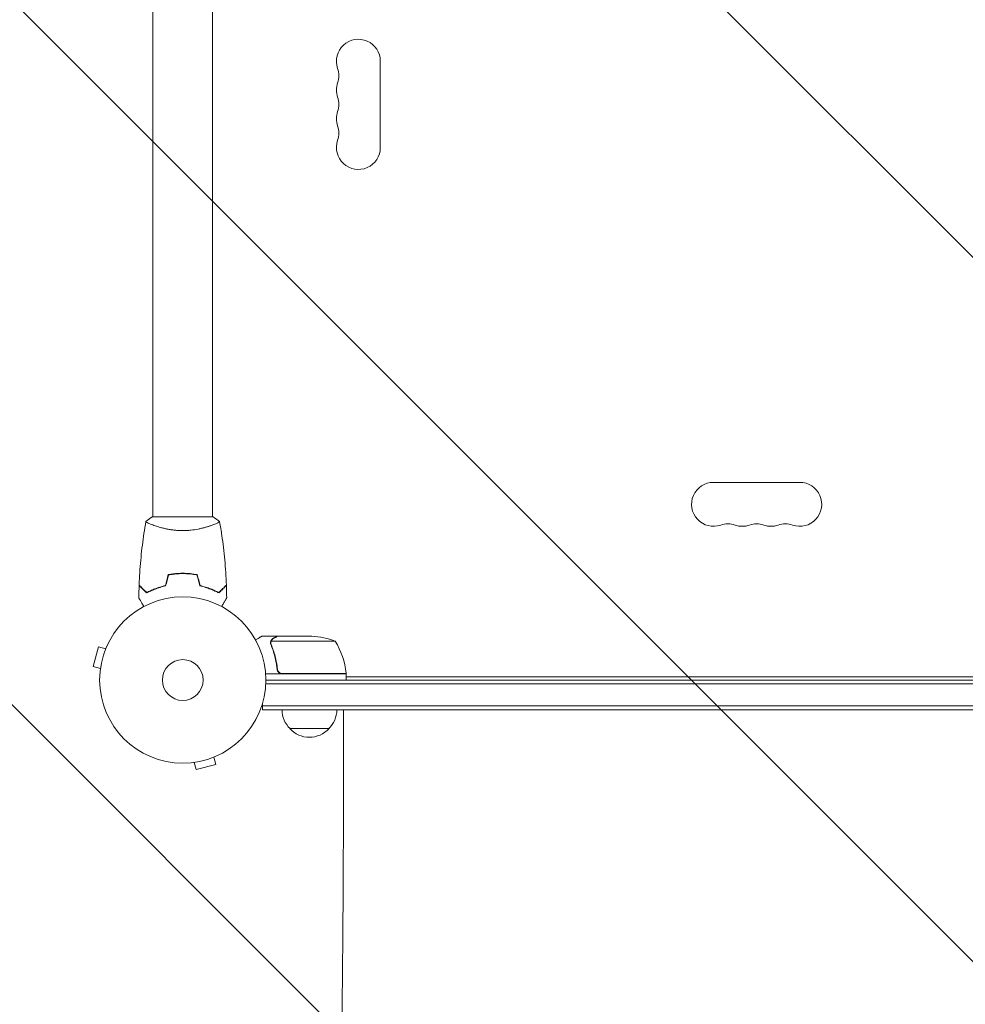
# Model space of a CAD drawing. Units: millimetres. Extents: x -5287 to 5559, y -4433 to 3836.
# Drawn here: x -1186 to -583, y -1289 to -661 of the extents above; entities that cross this region are included whole.
import ezdxf

# ---------------------------------------------------------------- set-up
doc = ezdxf.new("R2010")
doc.units = ezdxf.units.MM
doc.header["$LTSCALE"] = 20
doc.linetypes.add('HIDDEN', pattern=[9.525, 6.35, -3.175])
for name, color, linetype in [('2d', 230, 'Continuous'), ('AS-Free_Space', 31, 'HIDDEN'), ('AS-Free_Space_Hatch', 31, 'HIDDEN')]:
    doc.layers.add(name, color=color, linetype=linetype)

msp = doc.modelspace()

# ---------------------------------------------------------------- hatches: boundary and pattern name
at = {"layer": 'AS-Free_Space_Hatch'}
h = msp.add_hatch(dxfattribs=at)
h.set_pattern_fill('ANSI31', color=256, scale=100)
h.set_pattern_definition([(135, (-749.05, -1091), (-224.506, -224.506), [])])
edge = h.paths.add_edge_path()
edge.add_line((2743.09, 1962.57), (2472.63, 2118.72))
edge.add_arc((1972.63, 1252.69), 1000, 60, 150)
edge.add_arc((1972.63, 1252.69), 1000, 150, 240)
edge.add_line((1472.63, 386.67), (1743.09, 230.52))
edge.add_arc((2743.09, 1962.57), 2000, 240, 284.13045)
edge.add_line((3231.35, 23.08), (4272.97, 285.31))
edge.add_arc((4028.84, 1255.05), 1000, 284.13045, 374.13045)
edge.add_arc((4028.84, 1255.05), 1000, 14.13045, 104.13045)
edge.add_line((3784.71, 2224.79), (2743.09, 1962.57))
edge = h.paths.add_edge_path()
edge.add_line((-749.05, -90.99), (-332.95, -90.99))
edge.add_arc((-332.95, -1090.99), 1000, 20.03452, 90, ccw=False)
edge.add_arc((714.02, -1236.72), 500, 90, 102.41375, ccw=False)
edge.add_arc((714.02, -1236.72), 500, -90, 90, ccw=False)
edge.add_arc((714.02, -1236.72), 500, 264.60955, 270, ccw=False)
edge.add_line((667.05, -1734.51), (667.05, -2932.73))
edge.add_arc((-332.95, -2932.73), 1000, -90, 0, ccw=False)
edge.add_line((-332.95, -3932.73), (-749.05, -3932.73))
edge.add_arc((-749.05, -2932.73), 1000, 180, 270, ccw=False)
edge.add_line((-1749.05, -2932.73), (-1749.05, -1090.99))
edge.add_arc((-749.05, -1090.99), 1000, 90, 180, ccw=False)

# ---------------------------------------------------------------- linework, layer by layer
at = {"layer": '2d', "lineweight": 0}
for p, q in [((-1101, -553.96), (-1101, -978)), ((-1063, -553.96), (-1063, -978)), ((-956, -687.5), (-956, -742.5)), ((-743.5, -956), (-688.5, -956)), ((-1062.5, -978), (-1101.5, -978)), ((-1101, -983.19), (-1101, -983.19)), ((-1063, -983.19), (-1063, -983.19)), ((-1080, -1014), (-1080, -1014.2)), ((-1021.7, -1054), (-1031.5, -1054)), ((-1021.7, -1054), (-1021.7, -1054.12)), ((-1021.5, -1054), (-999.59, -1054)), ((-1130.56, -1060.76), (-1130.54, -1060.71)), ((-1130.54, -1060.71), (-1130.54, -1060.71)), ((-1026.01, -1058.22), (-1026.01, -1058.22)), ((-984.75, -1057.25), (-1025.64, -1057.25)), ((-1135.76, -1060.87), (-1139.13, -1073.42)), ((-1131.13, -1062.11), (-1135.76, -1060.87)), ((-1134.49, -1074.66), (-1139.13, -1073.42)), ((-1134.69, -1076.17), (-1134.67, -1076.12)), ((-1134.69, -1076.17), (-1134.68, -1076.17)), ((-977.75, -1078), (-1029.15, -1078)), ((-1021.7, -1074.2), (-1021.7, -1075.7)), ((-1018.61, -1077.8), (-977.75, -1077.8)), ((-977.75, -1078), (-977.75, -1082)), ((-1029.06, -1084.5), (-52.94, -1084.5)), ((-53, -1082), (-1029, -1082)), ((-977.75, -1080), (-104.25, -1080)), ((-1031.2, -1101), (-1031.2, -1097.11)), ((-1031.2, -1098.5), (-50.8, -1098.5)), ((-1031.2, -1101), (-50.8, -1101)), ((-979.52, -1126), (-979.52, -1101)), ((-988.7, -1113), (-1013.7, -1113)), ((-1076.12, -1134.67), (-1076.17, -1134.69)), ((-1076.17, -1134.69), (-1076.17, -1134.68)), ((-1074.66, -1134.49), (-1073.42, -1139.13)), ((-1073.42, -1139.13), (-1060.87, -1135.76)), ((-1062.11, -1131.13), (-1060.87, -1135.76)), ((-1060.71, -1130.54), (-1060.76, -1130.56)), ((-1060.71, -1130.54), (-1060.71, -1130.54))]:
    msp.add_line(p, q, dxfattribs=at)
for radius in [53, 13]:
    msp.add_circle((-1082, -1082), radius, dxfattribs=at)
for centre, radius, start, end in [((-970, -687.5), 14, 0, 199.10989), ((-996.46, -696.67), 14, 340.89011, 19.10989), ((-970, -705.83), 14, 160.89011, 199.10989), ((-996.46, -715), 14, 340.89011, 19.10989), ((-970, -724.17), 14, 160.89011, 199.10989), ((-996.46, -733.33), 14, 340.89011, 19.10989), ((-970, -742.5), 14, 160.89011, 0), ((-743.5, -970), 14, 90, 289.10989), ((-688.5, -970), 14, 250.89011, 90), ((-734.33, -996.46), 14, 70.89011, 109.10989), ((-725.17, -970), 14, 250.89011, 289.10989), ((-716, -996.46), 14, 70.89011, 109.10989), ((-706.83, -970), 14, 250.89011, 289.10989), ((-697.67, -996.46), 14, 70.89011, 109.10989), ((-1002.75, -1103.9), 50, 68.8998, 86.37569), ((-1027.45, -1083.27), 50, 6.47279, 31.34969), ((-980.75, -1077.97), 3, 3.19122, 6.47279), ((-1001.7, -1100.81), 17, 180.6413, 225.8135), ((-1000.7, -1100.81), 17, 314.1865, 359.3587), ((-1001.2, -1101.48), 17, 222.66793, 317.33207)]:
    msp.add_arc(centre, radius, start, end, dxfattribs=at)
for points, knots in [([(-1105.5, -981), (-1104.46, -980.11), (-1103.29, -979.22), (-1101.89, -978.26), (-1101.7, -978.13), (-1101.5, -978)], [0, 0, 0, 0, 4.405135, 4.405135, 5.108724, 5.108724, 5.108724, 5.108724]), ([(-1109.82, -1021.43), (-1109.7, -1018.12), (-1109.52, -1014.81), (-1108.91, -1006.34), (-1108.41, -1001.18), (-1107.14, -991.03), (-1106.39, -986.03), (-1105.51, -981.06)], [0, 0, 0, 0, 10.001335, 10.001335, 25.652861, 25.652861, 40.904303, 40.904303, 40.904303, 40.904303]), ([(-1082, -986.73), (-1082.86, -986.73), (-1083.72, -986.71), (-1085.41, -986.62), (-1086.25, -986.55), (-1087.49, -986.42), (-1087.9, -986.38), (-1088.71, -986.27), (-1089.12, -986.21), (-1090.32, -986.03), (-1091.1, -985.9), (-1092.6, -985.6), (-1093.33, -985.45), (-1094.75, -985.11), (-1095.44, -984.94), (-1097.4, -984.4), (-1098.59, -984.03), (-1100.2, -983.48), (-1100.71, -983.3), (-1101.66, -982.94), (-1102.09, -982.78), (-1103.28, -982.29), (-1103.93, -982), (-1104.68, -981.64), (-1104.88, -981.53), (-1105.21, -981.34), (-1105.33, -981.26), (-1105.44, -981.17), (-1105.47, -981.14), (-1105.51, -981.09), (-1105.51, -981.07), (-1105.5, -981.02), (-1105.5, -981), (-1105.5, -981), (-1105.5, -981), (-1105.5, -981)], [0.16356818, 0.16356818, 0.16356818, 0.16356818, 0.1661247, 0.1661247, 0.16868122, 0.16868122, 0.16995948, 0.16995948, 0.17123774, 0.17123774, 0.17379425, 0.17379425, 0.17635077, 0.17635077, 0.17890729, 0.17890729, 0.18402032, 0.18402032, 0.18657684, 0.18657684, 0.18913336, 0.18913336, 0.19424639, 0.19424639, 0.19680291, 0.19680291, 0.19935943, 0.19935943, 0.20063769, 0.20063769, 0.20191595, 0.20191595, 0.20447247, 0.20447247, 0.20490292, 0.20490292, 0.20490292, 0.20490292]), ([(-1103.84, -982.04), (-1104.06, -981.94), (-1104.25, -981.85), (-1104.68, -981.64), (-1104.88, -981.53), (-1105.21, -981.34), (-1105.33, -981.26), (-1105.44, -981.17), (-1105.47, -981.14), (-1105.51, -981.09), (-1105.51, -981.07), (-1105.5, -981.02), (-1105.5, -981), (-1105.5, -981), (-1105.5, -981), (-1105.5, -981)], [0.19243016, 0.19243016, 0.19243016, 0.19243016, 0.19424639, 0.19424639, 0.19680291, 0.19680291, 0.19935943, 0.19935943, 0.20063769, 0.20063769, 0.20191595, 0.20191595, 0.20447247, 0.20447247, 0.20490292, 0.20490292, 0.20490292, 0.20490292]), ([(-1058.5, -981), (-1058.5, -981), (-1058.5, -981), (-1058.5, -981), (-1058.5, -981.02), (-1058.49, -981.07), (-1058.49, -981.09), (-1058.53, -981.14), (-1058.56, -981.17), (-1058.76, -981.34), (-1059.09, -981.53), (-1059.83, -981.89), (-1060.12, -982.02), (-1060.78, -982.31), (-1061.14, -982.47), (-1062.34, -982.95), (-1063.28, -983.3), (-1064.63, -983.76), (-1064.9, -983.85), (-1065.47, -984.04), (-1065.76, -984.13), (-1066.66, -984.4), (-1067.28, -984.58), (-1068.58, -984.94), (-1069.25, -985.11), (-1070.31, -985.36), (-1070.67, -985.44), (-1071.4, -985.6), (-1071.78, -985.68), (-1073.66, -986.05), (-1075.24, -986.29), (-1077.72, -986.55), (-1078.57, -986.62), (-1080.28, -986.71), (-1081.14, -986.73), (-1082, -986.73)], [0.12220864, 0.12220864, 0.12220864, 0.12220864, 0.12268837, 0.12268837, 0.12524335, 0.12524335, 0.12652085, 0.12652085, 0.12779834, 0.12779834, 0.13290832, 0.13290832, 0.13546331, 0.13546331, 0.1380183, 0.1380183, 0.14312827, 0.14312827, 0.14440577, 0.14440577, 0.14568326, 0.14568326, 0.14823825, 0.14823825, 0.15079324, 0.15079324, 0.15207073, 0.15207073, 0.15334823, 0.15334823, 0.15845821, 0.15845821, 0.16101319, 0.16101319, 0.16356818, 0.16356818, 0.16356818, 0.16356818]), ([(-1058.49, -981.06), (-1057.97, -984), (-1057.49, -986.94), (-1056.32, -995.02), (-1055.7, -1000.17), (-1054.73, -1010.69), (-1054.38, -1016.06), (-1054.18, -1021.43)], [0.059167, 0.059167, 0.059167, 0.059167, 9.068851, 9.068851, 24.721005, 24.721005, 40.962834, 40.962834, 40.962834, 40.962834]), ([(-1082, -1013.96), (-1083.58, -1013.96), (-1085.13, -1014.04), (-1087.44, -1014.26), (-1088.21, -1014.35), (-1089.73, -1014.56), (-1090.48, -1014.69), (-1091.21, -1014.83)], [0.009405818, 0.009405818, 0.009405818, 0.009405818, 0.01410835, 0.01410835, 0.016459616, 0.016459616, 0.018810883, 0.018810883, 0.018810883, 0.018810883]), ([(-1082, -1014.16), (-1083.55, -1014.16), (-1085.08, -1014.23), (-1087.35, -1014.45), (-1088.1, -1014.53), (-1089.59, -1014.74), (-1090.33, -1014.86), (-1091.05, -1015)], [0.009233803, 0.009233803, 0.009233803, 0.009233803, 0.013850802, 0.013850802, 0.016159301, 0.016159301, 0.0184678, 0.0184678, 0.0184678, 0.0184678]), ([(-1082, -1014.16), (-1083.55, -1014.16), (-1085.08, -1014.23), (-1087.35, -1014.45), (-1088.1, -1014.53), (-1089.59, -1014.74), (-1090.33, -1014.86), (-1091.05, -1015)], [0.009233803, 0.009233803, 0.009233803, 0.009233803, 0.013850802, 0.013850802, 0.016159301, 0.016159301, 0.0184678, 0.0184678, 0.0184678, 0.0184678]), ([(-1072.79, -1014.83), (-1074.26, -1014.55), (-1075.76, -1014.33), (-1078.07, -1014.11), (-1078.84, -1014.06), (-1080.41, -1013.98), (-1081.21, -1013.96), (-1082, -1013.96)], [0, 0, 0, 0, 0.004702909, 0.004702909, 0.007054363, 0.007054363, 0.009405818, 0.009405818, 0.009405818, 0.009405818]), ([(-1072.95, -1015), (-1074.4, -1014.73), (-1075.87, -1014.52), (-1078.14, -1014.31), (-1078.9, -1014.25), (-1080.44, -1014.18), (-1081.23, -1014.16), (-1082, -1014.16)], [0, 0, 0, 0, 0.004616902, 0.004616902, 0.006925353, 0.006925353, 0.009233803, 0.009233803, 0.009233803, 0.009233803]), ([(-1105.04, -1026.49), (-1105.59, -1025.94), (-1106.1, -1025.43), (-1107.05, -1024.49), (-1107.48, -1024.06), (-1108.06, -1023.48), (-1108.24, -1023.3), (-1108.58, -1022.96), (-1108.73, -1022.8), (-1109.15, -1022.38), (-1109.37, -1022.16), (-1109.6, -1021.93), (-1109.66, -1021.87), (-1109.73, -1021.81), (-1109.74, -1021.79), (-1109.77, -1021.77), (-1109.77, -1021.76), (-1109.8, -1021.74), (-1109.81, -1021.73), (-1109.82, -1021.71), (-1109.83, -1021.71), (-1109.83, -1021.7), (-1109.83, -1021.7), (-1109.83, -1021.7)], [0, 0, 0, 0, 0.0035063, 0.0035063, 0.0070126, 0.0070126, 0.00876575, 0.00876575, 0.0105189, 0.0105189, 0.0140252, 0.0140252, 0.01577835, 0.01577835, 0.01665493, 0.01665493, 0.0175315, 0.0175315, 0.02103781, 0.02103781, 0.02454411, 0.02454411, 0.0274484, 0.0274484, 0.0274484, 0.0274484]), ([(-1105, -1026.25), (-1105.55, -1025.7), (-1106.07, -1025.18), (-1107.01, -1024.24), (-1107.45, -1023.8), (-1108.03, -1023.22), (-1108.21, -1023.04), (-1108.55, -1022.7), (-1108.71, -1022.54), (-1109.13, -1022.12), (-1109.35, -1021.9), (-1109.59, -1021.67), (-1109.65, -1021.6), (-1109.73, -1021.52), (-1109.76, -1021.49), (-1109.78, -1021.47), (-1109.8, -1021.46), (-1109.81, -1021.44), (-1109.82, -1021.44), (-1109.82, -1021.43), (-1109.82, -1021.43), (-1109.82, -1021.43)], [0, 0, 0, 0, 0.00350666, 0.00350666, 0.00701332, 0.00701332, 0.00876665, 0.00876665, 0.01051997, 0.01051997, 0.01402663, 0.01402663, 0.01577996, 0.01577996, 0.01753329, 0.01753329, 0.02103995, 0.02103995, 0.02454661, 0.02454661, 0.02744921, 0.02744921, 0.02744921, 0.02744921]), ([(-1092.93, -1022), (-1094.17, -1022.28), (-1095.34, -1022.6), (-1097.59, -1023.29), (-1098.65, -1023.66), (-1100.17, -1024.24), (-1100.66, -1024.44), (-1101.62, -1024.85), (-1102.09, -1025.05), (-1103.44, -1025.67), (-1104.28, -1026.09), (-1105.04, -1026.49)], [0, 0, 0, 0, 0.00404294, 0.00404294, 0.00808588, 0.00808588, 0.01010735, 0.01010735, 0.01212882, 0.01212882, 0.01617176, 0.01617176, 0.01617176, 0.01617176]), ([(-1092.93, -1022), (-1094.17, -1022.28), (-1095.34, -1022.6), (-1097.59, -1023.29), (-1098.65, -1023.66), (-1100.17, -1024.24), (-1100.66, -1024.44), (-1101.62, -1024.85), (-1102.09, -1025.05), (-1103.44, -1025.67), (-1104.28, -1026.09), (-1105.04, -1026.49)], [0, 0, 0, 0, 0.00404294, 0.00404294, 0.00808588, 0.00808588, 0.01010735, 0.01010735, 0.01212882, 0.01212882, 0.01617176, 0.01617176, 0.01617176, 0.01617176]), ([(-1093.09, -1021.83), (-1094.31, -1022.11), (-1095.46, -1022.43), (-1097.66, -1023.1), (-1098.71, -1023.47), (-1100.7, -1024.23), (-1101.65, -1024.63), (-1103.43, -1025.45), (-1104.25, -1025.85), (-1105, -1026.25)], [0, 0, 0, 0, 0.00398181, 0.00398181, 0.00796362, 0.00796362, 0.01194542, 0.01194542, 0.01592723, 0.01592723, 0.01592723, 0.01592723]), ([(-1071.07, -1022), (-1069.83, -1022.28), (-1068.66, -1022.6), (-1066.41, -1023.29), (-1065.35, -1023.66), (-1063.83, -1024.24), (-1063.34, -1024.44), (-1062.38, -1024.85), (-1061.91, -1025.05), (-1060.56, -1025.67), (-1059.72, -1026.09), (-1058.96, -1026.49)], [0, 0, 0, 0, 0.00404294, 0.00404294, 0.00808588, 0.00808588, 0.01010735, 0.01010735, 0.01212882, 0.01212882, 0.01617176, 0.01617176, 0.01617176, 0.01617176]), ([(-1070.91, -1021.83), (-1069.69, -1022.11), (-1068.54, -1022.43), (-1066.34, -1023.1), (-1065.29, -1023.47), (-1063.3, -1024.23), (-1062.35, -1024.63), (-1060.57, -1025.45), (-1059.75, -1025.85), (-1059, -1026.25)], [0, 0, 0, 0, 0.00398181, 0.00398181, 0.00796362, 0.00796362, 0.01194542, 0.01194542, 0.01592723, 0.01592723, 0.01592723, 0.01592723]), ([(-1059, -1026.25), (-1058.45, -1025.7), (-1057.93, -1025.18), (-1056.99, -1024.24), (-1056.55, -1023.8), (-1055.97, -1023.22), (-1055.79, -1023.04), (-1055.45, -1022.7), (-1055.29, -1022.54), (-1054.87, -1022.12), (-1054.65, -1021.9), (-1054.41, -1021.67), (-1054.35, -1021.6), (-1054.27, -1021.52), (-1054.24, -1021.49), (-1054.22, -1021.47), (-1054.2, -1021.46), (-1054.19, -1021.44), (-1054.18, -1021.44), (-1054.18, -1021.43), (-1054.18, -1021.43), (-1054.18, -1021.43)], [0, 0, 0, 0, 0.00350666, 0.00350666, 0.00701332, 0.00701332, 0.00876665, 0.00876665, 0.01051997, 0.01051997, 0.01402663, 0.01402663, 0.01577996, 0.01577996, 0.01753329, 0.01753329, 0.02103995, 0.02103995, 0.02454661, 0.02454661, 0.02744921, 0.02744921, 0.02744921, 0.02744921]), ([(-1058.96, -1026.49), (-1058.41, -1025.94), (-1057.9, -1025.43), (-1056.95, -1024.49), (-1056.52, -1024.06), (-1055.94, -1023.48), (-1055.76, -1023.3), (-1055.42, -1022.96), (-1055.27, -1022.8), (-1054.85, -1022.38), (-1054.63, -1022.16), (-1054.4, -1021.93), (-1054.34, -1021.87), (-1054.27, -1021.81), (-1054.26, -1021.79), (-1054.23, -1021.77), (-1054.23, -1021.76), (-1054.2, -1021.74), (-1054.19, -1021.73), (-1054.18, -1021.71), (-1054.17, -1021.71), (-1054.17, -1021.7), (-1054.17, -1021.7), (-1054.17, -1021.7)], [0, 0, 0, 0, 0.0035063, 0.0035063, 0.0070126, 0.0070126, 0.00876575, 0.00876575, 0.0105189, 0.0105189, 0.0140252, 0.0140252, 0.01577835, 0.01577835, 0.01665493, 0.01665493, 0.0175315, 0.0175315, 0.02103781, 0.02103781, 0.02454411, 0.02454411, 0.0274484, 0.0274484, 0.0274484, 0.0274484]), ([(-1106.81, -1035.17), (-1106.91, -1034.99), (-1107.01, -1034.82), (-1107.53, -1033.92), (-1107.93, -1033.24), (-1108.46, -1032.31), (-1108.63, -1032.01), (-1108.95, -1031.46), (-1109.1, -1031.21), (-1109.36, -1030.76), (-1109.48, -1030.55), (-1109.68, -1030.2), (-1109.76, -1030.06), (-1109.89, -1029.83), (-1109.94, -1029.75), (-1109.98, -1029.68), (-1109.98, -1029.67), (-1109.99, -1029.67), (-1109.99, -1029.66), (-1110, -1029.64), (-1110.01, -1029.64), (-1110.01, -1029.62), (-1110.02, -1029.61), (-1110.02, -1029.61)], [0.00292306, 0.00292306, 0.00292306, 0.00292306, 0.00379004, 0.00379004, 0.00758008, 0.00758008, 0.0094751, 0.0094751, 0.01137012, 0.01137012, 0.01326514, 0.01326514, 0.01516016, 0.01516016, 0.01705518, 0.01705518, 0.01800269, 0.01800269, 0.0189502, 0.0189502, 0.02274024, 0.02274024, 0.02935902, 0.02935902, 0.02935902, 0.02935902]), ([(-1053.98, -1029.61), (-1053.98, -1029.61), (-1053.99, -1029.62), (-1053.99, -1029.64), (-1054, -1029.64), (-1054.01, -1029.66), (-1054.01, -1029.67), (-1054.02, -1029.68), (-1054.03, -1029.69), (-1054.07, -1029.77), (-1054.12, -1029.85), (-1054.32, -1030.2), (-1054.53, -1030.56), (-1054.92, -1031.25), (-1055.07, -1031.5), (-1055.39, -1032.05), (-1055.55, -1032.34), (-1056.09, -1033.26), (-1056.48, -1033.94), (-1056.99, -1034.83), (-1057.09, -1035), (-1057.19, -1035.17)], [0.03093242, 0.03093242, 0.03093242, 0.03093242, 0.03756195, 0.03756195, 0.04131815, 0.04131815, 0.04225719, 0.04225719, 0.04319624, 0.04319624, 0.04507434, 0.04507434, 0.04883054, 0.04883054, 0.05070863, 0.05070863, 0.05258673, 0.05258673, 0.05634293, 0.05634293, 0.05718798, 0.05718798, 0.05718798, 0.05718798]), ([(-1031.5, -1054), (-1031.5, -1054), (-1031.61, -1054.06), (-1031.93, -1054.25), (-1032.07, -1054.33), (-1032.31, -1054.47), (-1032.44, -1054.54), (-1032.59, -1054.63), (-1032.69, -1054.69), (-1032.75, -1054.72), (-1033.47, -1055.14), (-1034.41, -1055.68), (-1035.61, -1056.37)], [0.5, 0.5, 0.5, 0.5, 0.625, 0.625, 0.6875, 0.6875, 0.71875, 0.734375, 0.734375, 0.75, 0.75, 0.9464969, 0.9464969, 0.9464969, 0.9464969]), ([(-1021.5, -1054), (-1021.69, -1054.11), (-1022.04, -1054.31), (-1022.98, -1054.85), (-1023.58, -1055.2), (-1024.3, -1055.62)], [0, 0, 0, 0, 0.00517024, 0.00517024, 0.01034048, 0.01034048, 0.01034048, 0.01034048]), ([(-1025.99, -1057.86), (-1025.97, -1057.66), (-1025.92, -1057.48), (-1025.83, -1057.18), (-1025.78, -1057.06), (-1025.74, -1056.97)], [0.000526185, 0.000526185, 0.000526185, 0.000526185, 0.001315456, 0.001315456, 0.002104727, 0.002104727, 0.002104727, 0.002104727]), ([(-1025.8, -1058.19), (-1025.8, -1058.03), (-1025.78, -1057.87), (-1025.73, -1057.56), (-1025.69, -1057.4), (-1025.64, -1057.25)], [0.001328787, 0.001328787, 0.001328787, 0.001328787, 0.001872455, 0.001872455, 0.002416124, 0.002416124, 0.002416124, 0.002416124]), ([(-1025.8, -1059.34), (-1024.82, -1061.77), (-1023.97, -1064.31), (-1022.95, -1068.31), (-1022.65, -1069.67), (-1022.27, -1071.76), (-1022.15, -1072.47), (-1021.94, -1073.9), (-1021.85, -1074.61), (-1021.77, -1075.33)], [0, 0, 0, 0, 0.00869705, 0.00869705, 0.01304558, 0.01304558, 0.01521984, 0.01521984, 0.01739411, 0.01739411, 0.01739411, 0.01739411]), ([(-1025.74, -1056.97), (-1025.68, -1056.84), (-1025.61, -1056.71), (-1025.49, -1056.52), (-1025.43, -1056.43), (-1025.35, -1056.33), (-1025.3, -1056.28), (-1025.28, -1056.26), (-1025.28, -1056.25), (-1025.27, -1056.24), (-1025.27, -1056.24), (-1025.04, -1055.98), (-1024.79, -1055.78), (-1024.51, -1055.62)], [0, 0, 0, 0, 0.25, 0.25, 0.375, 0.4375, 0.46875, 0.484375, 0.492188, 0.492188, 0.5, 0.5, 1, 1, 1, 1]), ([(-1021.59, -1075.14), (-1021.91, -1072.27), (-1022.43, -1069.53), (-1023.78, -1064.27), (-1024.61, -1061.75), (-1025.58, -1059.33)], [0, 0, 0, 0, 0.00859307, 0.00859307, 0.01718614, 0.01718614, 0.01718614, 0.01718614]), ([(-1024.3, -1055.62), (-1024.45, -1055.7), (-1024.58, -1055.79), (-1024.81, -1055.98), (-1024.92, -1056.09), (-1025.21, -1056.4), (-1025.36, -1056.63), (-1025.48, -1056.87)], [0, 0, 0, 0, 0.001089402, 0.001089402, 0.002178803, 0.002178803, 0.004357607, 0.004357607, 0.004357607, 0.004357607]), ([(-1018.79, -1078), (-1018.97, -1078), (-1019.15, -1077.98), (-1019.51, -1077.92), (-1019.69, -1077.87), (-1020.03, -1077.73), (-1020.2, -1077.65), (-1020.51, -1077.46), (-1020.66, -1077.35), (-1020.93, -1077.11), (-1021.05, -1076.97), (-1021.27, -1076.69), (-1021.37, -1076.53), (-1021.54, -1076.21), (-1021.61, -1076.04), (-1021.71, -1075.69), (-1021.75, -1075.51), (-1021.77, -1075.33)], [0, 0, 0, 0, 0.000547172, 0.000547172, 0.001094344, 0.001094344, 0.001641516, 0.001641516, 0.002188688, 0.002188688, 0.00273586, 0.00273586, 0.003283032, 0.003283032, 0.003830204, 0.003830204, 0.004377377, 0.004377377, 0.004377377, 0.004377377]), ([(-1019.61, -1077.63), (-1019.87, -1077.53), (-1020.12, -1077.41), (-1020.46, -1077.16), (-1020.57, -1077.07), (-1020.78, -1076.88), (-1020.87, -1076.77), (-1021.13, -1076.45), (-1021.27, -1076.2), (-1021.49, -1075.69), (-1021.56, -1075.42), (-1021.59, -1075.14)], [0.001013661, 0.001013661, 0.001013661, 0.001013661, 0.001852653, 0.001852653, 0.002272148, 0.002272148, 0.002691644, 0.002691644, 0.003530636, 0.003530636, 0.004369628, 0.004369628, 0.004369628, 0.004369628]), ([(-981.99, -1381.13), (-981.93, -1378.5), (-981.87, -1375.85), (-981.7, -1368.27), (-981.59, -1363.27), (-981.39, -1353.14), (-981.29, -1347.99), (-981.09, -1337.56), (-981, -1332.27), (-980.83, -1321.56), (-980.74, -1316.14), (-980.58, -1305.18), (-980.5, -1299.64), (-980.36, -1288.44), (-980.29, -1282.79), (-980.16, -1271.38), (-980.1, -1265.63), (-979.99, -1254.03), (-979.94, -1248.19), (-979.85, -1236.42), (-979.8, -1230.5), (-979.73, -1218.6), (-979.69, -1212.62), (-979.63, -1200.6), (-979.61, -1194.56), (-979.56, -1182.44), (-979.55, -1176.36), (-979.52, -1164.18), (-979.52, -1158.07), (-979.51, -1145.84), (-979.51, -1139.72), (-979.52, -1131.06), (-979.52, -1128.53), (-979.52, -1126)], [0, 0, 0, 0, 10.000702, 10.000702, 28.373315, 28.373315, 46.742367, 46.742367, 65.112124, 65.112124, 83.48335, 83.48335, 101.857946, 101.857946, 120.235689, 120.235689, 138.616144, 138.616144, 156.998505, 156.998505, 175.381684, 175.381684, 193.764712, 193.764712, 212.146906, 212.146906, 230.528045, 230.528045, 248.908232, 248.908232, 267.289716, 267.289716, 274.882154, 274.882154, 274.882154, 274.882154])]:
    msp.add_open_spline(points, degree=3, knots=knots, dxfattribs=at)
for points in [[(-1062.5, -978), (-1061.08, -978.93), (-1059.71, -979.97), (-1058.5, -981)], [(-1058.5, -981), (-1058.5, -981), (-1058.5, -981), (-1058.5, -981)], [(-1091.21, -1014.83), (-1091.84, -1017.16), (-1092.46, -1019.5), (-1093.09, -1021.83)], [(-1091.05, -1015), (-1091.68, -1017.33), (-1092.3, -1019.67), (-1092.93, -1022)], [(-1080, -1014.2), (-1080.66, -1014.17), (-1081.34, -1014.16), (-1082, -1014.16)], [(-1072.95, -1015), (-1072.32, -1017.33), (-1071.7, -1019.67), (-1071.07, -1022)], [(-1072.79, -1014.83), (-1072.16, -1017.16), (-1071.54, -1019.5), (-1070.91, -1021.83)], [(-1110.02, -1029.61), (-1109.99, -1026.98), (-1109.93, -1024.34), (-1109.83, -1021.7)], [(-1109.83, -1021.7), (-1109.83, -1021.7), (-1109.83, -1021.7), (-1109.83, -1021.7)], [(-1109.82, -1021.43), (-1109.82, -1021.43), (-1109.82, -1021.43), (-1109.82, -1021.43)], [(-1054.17, -1021.7), (-1054.07, -1024.34), (-1054.01, -1026.98), (-1053.98, -1029.61)], [(-1025.99, -1057.86), (-1026, -1057.97), (-1026.01, -1058.09), (-1026.01, -1058.22)], [(-1026.01, -1058.29), (-1026.01, -1058.27), (-1026.01, -1058.24), (-1026.01, -1058.22)], [(-1025.8, -1059.34), (-1025.93, -1059), (-1026, -1058.65), (-1026.01, -1058.29)], [(-1025.8, -1058.19), (-1025.8, -1058.19), (-1025.8, -1058.2), (-1025.8, -1058.21)], [(-1025.58, -1059.33), (-1025.73, -1058.97), (-1025.8, -1058.59), (-1025.8, -1058.21)], [(-1025.8, -1058.21), (-1025.8, -1058.21), (-1025.8, -1058.21), (-1025.8, -1058.21)], [(-1025.64, -1057.25), (-1025.6, -1057.12), (-1025.54, -1056.99), (-1025.48, -1056.87)], [(-1019.61, -1077.63), (-1019.28, -1077.74), (-1018.95, -1077.8), (-1018.61, -1077.8)]]:
    msp.add_open_spline(points, degree=3, dxfattribs=at)
msp.add_rational_spline([(-1021.7, -1054), (-1021.7, -1054), (-1022.65, -1054.55), (-1024.51, -1055.62)], [0.983775506511, 0.983775506511, 0.989183671007, 1], degree=3, dxfattribs=at)
at = {"layer": 'AS-Free_Space', "flags": 128}
msp.add_lwpolyline([(-749.05, -90.99), (-332.95, -90.99, -0.315133), (606.53, -748.41, -0.054218), (714.02, -736.72, -1), (714.02, -1736.72, -0.023525), (667.05, -1734.51), (667.05, -2932.73, -0.414214), (-332.95, -3932.73), (-749.05, -3932.73, -0.414214), (-1749.05, -2932.73), (-1749.05, -1090.99, -0.414214)], format="xyb", close=True, dxfattribs=at)

doc.saveas('drawing.dxf')
